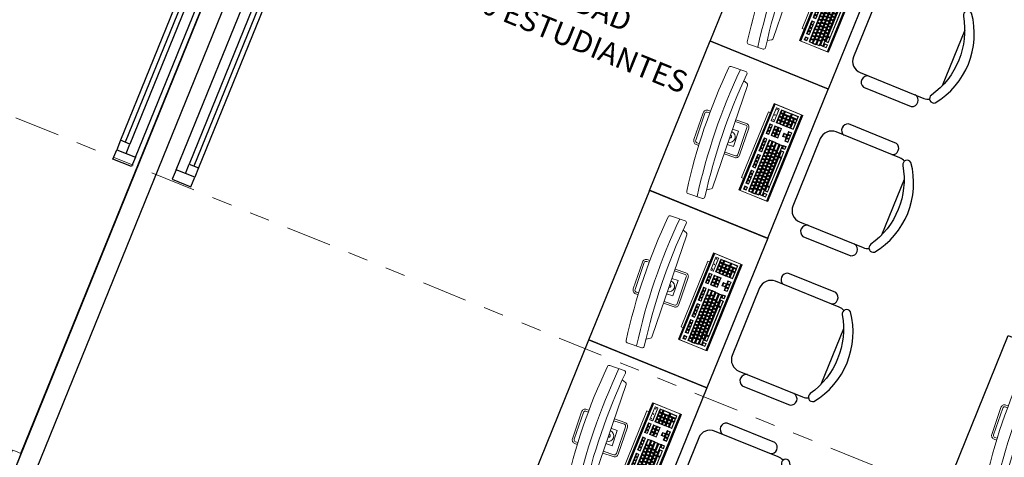
# Model space of a CAD drawing. Units: millimetres. Extents: x -1036163 to 14065, y -1359119 to 4846.
# Drawn here: x 13934 to 13939, y 4690 to 4692 of the extents above; entities that cross this region are included whole.
import ezdxf

# ---------------------------------------------------------------- set-up
doc = ezdxf.new("R2010")
doc.units = ezdxf.units.MM
doc.linetypes.add('CYPE_RAYAPUNTOPUNTO', pattern=[0.45, 0.225, -0.075, 0, -0.075, 0, -0.075])
doc.linetypes.add('HIDDEN2', pattern=[4.7625, 3.175, -1.5875])
for name, color, linetype in [('$0$____19 Lineas pisos', 8, 'Continuous'), ('____05 marcos y puertas', 1, 'Continuous'), ('____11 Amoblamiento', 12, 'Continuous'), ('____14 Vidrios', 4, 'Continuous'), ('A-TEXT', 105, 'Continuous'), ('muros', 5, 'Continuous')]:
    doc.layers.add(name, color=color, linetype=linetype)
for name, color, linetype, lineweight in [('08 baranda', 2, 'Continuous', 0), ('COTAS_REPLANTEO', 106, 'CYPE_RAYAPUNTOPUNTO', 15), ('PUERTAS', 2, 'Continuous', 5)]:
    doc.layers.add(name, color=color, linetype=linetype, lineweight=lineweight)
doc.styles.add('Verdana', font='verdana.ttf')

# ---------------------------------------------------------------- blocks, each defined once
blk = doc.blocks.new('*U745')
at = {"layer": 'PUERTAS', "linetype": 'HIDDEN2'}
for p, q in [((-1.1557, 0.1002), (-0.045, 0.1002)), ((-1.1707, 0), (-0.06, 0))]:
    blk.add_line(p, q, dxfattribs=at)
at = {"layer": 'PUERTAS'}
blk.add_line((-0.8489, 0.0502), (-0.8489, 0.0202), dxfattribs=at)
for points in [[(-1.1707, 0.1002), (-1.2007, 0.1002), (-1.2007, 0), (-1.1707, 0), (-1.1707, 0.03), (-1.1557, 0.03), (-1.1557, 0.1002)], [(0, 0.1002), (-0.03, 0.1002), (-0.045, 0.1002), (-0.045, 0.03), (-0.03, 0.03), (-0.03, 0), (0, 0)], [(-0.03, 0), (-0.03, -1.1007), (-0.06, -1.1007), (-0.06, 0)]]:
    blk.add_lwpolyline(points, close=True, dxfattribs=at)
blk.add_arc((-0.0382, 0.05), 1.1208, 182.5576, 270.4182, dxfattribs=at)
blk = doc.blocks.new('*U46')
at = {"layer": '$0$____19 Lineas pisos'}
for p, q in [((0.05, 0.1), (2.95, 0.1)), ((2.9, 0.05), (0.1, 0.05)), ((2.9, 0), (0.1, 0))]:
    blk.add_line(p, q, dxfattribs=at)
at = {"layer": '____05 marcos y puertas'}
for points in [[(0.05, 0), (0.05, 0.1), (0, 0.1), (0, 0)], [(2.95, 0), (2.95, 0.1), (3, 0.1), (3, 0)], [(0.05, 0.05), (0.1, 0.05), (0.1, 0), (0.05, 0)], [(2.95, 0.05), (2.9, 0.05), (2.9, 0), (2.95, 0)]]:
    blk.add_lwpolyline(points, close=True, dxfattribs=at)
at = {"layer": '____14 Vidrios'}
blk.add_line((2.9, 0.025), (0.1, 0.025), dxfattribs=at)
blk = doc.blocks.new('pc')
at = {"layer": '08 baranda', "color": 251, "ltscale": 0.01}
for p, q in [((1234.8198, 618.8232), (1234.8198, 619.2841)), ((1234.8206, 618.8232), (1234.8206, 619.2841)), ((1234.8218, 618.8232), (1234.8218, 619.2841)), ((1234.8237, 618.8232), (1234.8237, 619.2841)), ((1234.969, 618.8232), (1234.969, 619.2841)), ((1234.9709, 618.8232), (1234.9709, 619.2841)), ((1234.9721, 618.8232), (1234.9721, 619.2841)), ((1234.973, 618.8232), (1234.973, 619.2841)), ((1234.9735, 618.8232), (1234.9735, 619.2841)), ((1234.839, 619.2677), (1234.8376, 619.27)), ((1234.839, 619.256), (1234.8376, 619.2537)), ((1234.8391, 619.2501), (1234.8377, 619.2524)), ((1234.8391, 619.2384), (1234.8377, 619.2361)), ((1234.8391, 619.2325), (1234.8377, 619.2348)), ((1234.8511, 619.2501), (1234.8549, 619.2524)), ((1234.8549, 619.2361), (1234.8511, 619.2384)), ((1234.8511, 619.2325), (1234.8549, 619.2348)), ((1234.8568, 619.2501), (1234.8554, 619.2525)), ((1234.8568, 619.2384), (1234.8554, 619.2361)), ((1234.8568, 619.2326), (1234.8554, 619.2349)), ((1234.8688, 619.2677), (1234.8726, 619.27)), ((1234.8726, 619.2537), (1234.8688, 619.256)), ((1234.8688, 619.2501), (1234.8726, 619.2525)), ((1234.8726, 619.2361), (1234.8688, 619.2384)), ((1234.8688, 619.2326), (1234.8726, 619.2349)), ((1234.8757, 619.2677), (1234.8743, 619.27)), ((1234.8757, 619.256), (1234.8743, 619.2537)), ((1234.8758, 619.2501), (1234.8744, 619.2524)), ((1234.8758, 619.2384), (1234.8744, 619.2361)), ((1234.8758, 619.2325), (1234.8744, 619.2348)), ((1234.8878, 619.2501), (1234.8916, 619.2524)), ((1234.8916, 619.2361), (1234.8878, 619.2384)), ((1234.8878, 619.2325), (1234.8916, 619.2348)), ((1234.8935, 619.2501), (1234.8921, 619.2525)), ((1234.8935, 619.2384), (1234.8921, 619.2361)), ((1234.8935, 619.2326), (1234.8921, 619.2349)), ((1234.9055, 619.2677), (1234.9093, 619.27)), ((1234.9093, 619.2537), (1234.9055, 619.256)), ((1234.9055, 619.2501), (1234.9093, 619.2525)), ((1234.9093, 619.2361), (1234.9055, 619.2384)), ((1234.9055, 619.2326), (1234.9093, 619.2349)), ((1234.9122, 619.2677), (1234.9108, 619.27)), ((1234.9122, 619.256), (1234.9108, 619.2537)), ((1234.9122, 619.2501), (1234.9108, 619.2525)), ((1234.9122, 619.2384), (1234.9108, 619.2361)), ((1234.9122, 619.2326), (1234.9108, 619.2349)), ((1234.9242, 619.2677), (1234.928, 619.27)), ((1234.928, 619.2537), (1234.9242, 619.256)), ((1234.9242, 619.2501), (1234.928, 619.2525)), ((1234.928, 619.2361), (1234.9242, 619.2384)), ((1234.9242, 619.2326), (1234.928, 619.2349)), ((1234.8391, 619.2032), (1234.8377, 619.2009)), ((1234.8549, 619.2009), (1234.8511, 619.2032)), ((1234.8568, 619.2208), (1234.8554, 619.2185)), ((1234.8568, 619.215), (1234.8554, 619.2173)), ((1234.8568, 619.2032), (1234.8554, 619.2009)), ((1234.8726, 619.2185), (1234.8688, 619.2208)), ((1234.8688, 619.215), (1234.8726, 619.2173)), ((1234.8726, 619.2009), (1234.8688, 619.2032)), ((1234.8758, 619.2208), (1234.8744, 619.2185)), ((1234.8758, 619.215), (1234.8744, 619.2173)), ((1234.8758, 619.2032), (1234.8744, 619.2009)), ((1234.8916, 619.2185), (1234.8878, 619.2208)), ((1234.8878, 619.215), (1234.8916, 619.2173)), ((1234.8916, 619.2009), (1234.8878, 619.2032)), ((1234.8935, 619.2208), (1234.8921, 619.2185)), ((1234.8935, 619.215), (1234.8921, 619.2173)), ((1234.8935, 619.2032), (1234.8921, 619.2009)), ((1234.9093, 619.2185), (1234.9055, 619.2208)), ((1234.9055, 619.215), (1234.9093, 619.2173)), ((1234.9093, 619.2009), (1234.9055, 619.2032)), ((1234.9122, 619.2208), (1234.9108, 619.2185)), ((1234.9122, 619.215), (1234.9108, 619.2173)), ((1234.9122, 619.2032), (1234.9108, 619.2009)), ((1234.928, 619.2185), (1234.9242, 619.2208)), ((1234.9242, 619.215), (1234.928, 619.2173)), ((1234.928, 619.2009), (1234.9242, 619.2032)), ((1234.8391, 619.1818), (1234.8377, 619.1841)), ((1234.8391, 619.1701), (1234.8377, 619.1677)), ((1234.8391, 619.1642), (1234.8377, 619.1665)), ((1234.8391, 619.1525), (1234.8377, 619.1501)), ((1234.8391, 619.1466), (1234.8377, 619.1489)), ((1234.8511, 619.1818), (1234.8549, 619.1841)), ((1234.8549, 619.1677), (1234.8511, 619.1701)), ((1234.8511, 619.1642), (1234.8549, 619.1665)), ((1234.8549, 619.1501), (1234.8511, 619.1525)), ((1234.8511, 619.1466), (1234.8549, 619.1489)), ((1234.8574, 619.1642), (1234.856, 619.1665)), ((1234.8574, 619.1525), (1234.856, 619.1501)), ((1234.8694, 619.1642), (1234.8732, 619.1665)), ((1234.8732, 619.1501), (1234.8694, 619.1525)), ((1234.8936, 619.1818), (1234.8922, 619.1841)), ((1234.8936, 619.1701), (1234.8922, 619.1677)), ((1234.8936, 619.1642), (1234.8922, 619.1665)), ((1234.8936, 619.1525), (1234.8922, 619.1501)), ((1234.8936, 619.1466), (1234.8922, 619.1489)), ((1234.9056, 619.1818), (1234.9094, 619.1841)), ((1234.9094, 619.1677), (1234.9056, 619.1701)), ((1234.9056, 619.1642), (1234.9094, 619.1665)), ((1234.9094, 619.1501), (1234.9056, 619.1525)), ((1234.9056, 619.1466), (1234.9094, 619.1489)), ((1234.9126, 619.1818), (1234.9112, 619.1841)), ((1234.9126, 619.1701), (1234.9112, 619.1678)), ((1234.9126, 619.1643), (1234.9112, 619.1666)), ((1234.9126, 619.1525), (1234.9112, 619.1502)), ((1234.9126, 619.1467), (1234.9112, 619.149)), ((1234.9242, 619.1818), (1234.928, 619.1841)), ((1234.928, 619.1678), (1234.9242, 619.1701)), ((1234.9242, 619.1643), (1234.928, 619.1666)), ((1234.928, 619.1502), (1234.9242, 619.1525)), ((1234.9242, 619.1467), (1234.928, 619.149)), ((1234.9416, 619.1819), (1234.9402, 619.1842)), ((1234.9416, 619.1702), (1234.9402, 619.1678)), ((1234.9416, 619.1643), (1234.9402, 619.1666)), ((1234.9416, 619.1526), (1234.9402, 619.1503)), ((1234.9416, 619.1467), (1234.9402, 619.149)), ((1234.951, 619.1819), (1234.9548, 619.1842)), ((1234.9548, 619.1678), (1234.951, 619.1702)), ((1234.951, 619.1643), (1234.9548, 619.1666)), ((1234.9548, 619.1503), (1234.951, 619.1526)), ((1234.951, 619.1467), (1234.9548, 619.149)), ((1234.8391, 619.1349), (1234.8377, 619.1325)), ((1234.8398, 619.1069), (1234.8384, 619.1092)), ((1234.8398, 619.0955), (1234.8384, 619.0931)), ((1234.8507, 619.1069), (1234.8544, 619.1092)), ((1234.8544, 619.0931), (1234.8507, 619.0954)), ((1234.8549, 619.1325), (1234.8511, 619.1349)), ((1234.8577, 619.1054), (1234.8562, 619.1077)), ((1234.8685, 619.1054), (1234.8723, 619.1077)), ((1234.8751, 619.1061), (1234.8737, 619.1084)), ((1234.8871, 619.1061), (1234.8909, 619.1084)), ((1234.8934, 619.1071), (1234.892, 619.1094)), ((1234.8936, 619.1349), (1234.8922, 619.1325)), ((1234.8936, 619.0894), (1234.8922, 619.0871)), ((1234.9054, 619.1071), (1234.9092, 619.1094)), ((1234.9094, 619.1325), (1234.9056, 619.1349)), ((1234.9094, 619.0871), (1234.9056, 619.0894)), ((1234.9122, 619.1064), (1234.9108, 619.1087)), ((1234.9126, 619.1349), (1234.9112, 619.1326)), ((1234.928, 619.1326), (1234.9242, 619.1349)), ((1234.9242, 619.1064), (1234.928, 619.1087)), ((1234.9416, 619.1065), (1234.9401, 619.1088)), ((1234.9416, 619.0947), (1234.9401, 619.0924)), ((1234.9416, 619.0889), (1234.9401, 619.0912)), ((1234.9416, 619.135), (1234.9402, 619.1327)), ((1234.9509, 619.1065), (1234.9547, 619.1088)), ((1234.9547, 619.0924), (1234.9509, 619.0947)), ((1234.9509, 619.0889), (1234.9547, 619.0912)), ((1234.9548, 619.1327), (1234.951, 619.135)), ((1234.8398, 619.08), (1234.8384, 619.0823)), ((1234.8398, 619.0522), (1234.8384, 619.0499)), ((1234.8398, 619.0459), (1234.8384, 619.0482)), ((1234.8506, 619.08), (1234.8544, 619.0823)), ((1234.8544, 619.0499), (1234.8506, 619.0522)), ((1234.8506, 619.0459), (1234.8544, 619.0482)), ((1234.8577, 619.0674), (1234.8562, 619.0651)), ((1234.8577, 619.0621), (1234.8562, 619.0644)), ((1234.8577, 619.0504), (1234.8562, 619.0481)), ((1234.8577, 619.0446), (1234.8562, 619.0469)), ((1234.8723, 619.0651), (1234.8685, 619.0674)), ((1234.8685, 619.0621), (1234.8723, 619.0644)), ((1234.8723, 619.0481), (1234.8685, 619.0504)), ((1234.8685, 619.0445), (1234.8723, 619.0469)), ((1234.8751, 619.0737), (1234.8737, 619.0713)), ((1234.8751, 619.0678), (1234.8737, 619.0701)), ((1234.8751, 619.0561), (1234.8737, 619.0537)), ((1234.8751, 619.0508), (1234.8737, 619.0531)), ((1234.8751, 619.039), (1234.8737, 619.0367)), ((1234.8909, 619.0713), (1234.8871, 619.0737)), ((1234.8871, 619.0678), (1234.8909, 619.0701)), ((1234.8909, 619.0537), (1234.8871, 619.0561)), ((1234.8871, 619.0508), (1234.8909, 619.0531)), ((1234.8909, 619.0367), (1234.8871, 619.039)), ((1234.8936, 619.0836), (1234.8922, 619.0859)), ((1234.8936, 619.0718), (1234.8922, 619.0695)), ((1234.8936, 619.066), (1234.8922, 619.0683)), ((1234.8936, 619.0542), (1234.8922, 619.0519)), ((1234.8936, 619.0489), (1234.8922, 619.0512)), ((1234.9056, 619.0836), (1234.9094, 619.0859)), ((1234.9094, 619.0695), (1234.9056, 619.0718)), ((1234.9056, 619.066), (1234.9094, 619.0683)), ((1234.9094, 619.0519), (1234.9056, 619.0542)), ((1234.9056, 619.0489), (1234.9094, 619.0512)), ((1234.9122, 619.0818), (1234.9108, 619.0795)), ((1234.9122, 619.076), (1234.9108, 619.0783)), ((1234.9122, 619.0642), (1234.9108, 619.0619)), ((1234.9122, 619.0584), (1234.9108, 619.0607)), ((1234.9122, 619.0467), (1234.9108, 619.0443)), ((1234.9122, 619.0414), (1234.9108, 619.0437)), ((1234.928, 619.0795), (1234.9242, 619.0818)), ((1234.9242, 619.076), (1234.928, 619.0783)), ((1234.928, 619.0619), (1234.9242, 619.0642)), ((1234.9242, 619.0584), (1234.928, 619.0607)), ((1234.928, 619.0443), (1234.9242, 619.0467)), ((1234.9242, 619.0414), (1234.928, 619.0437)), ((1234.9416, 619.0771), (1234.9401, 619.0748)), ((1234.9416, 619.0713), (1234.9401, 619.0736)), ((1234.9416, 619.0596), (1234.9401, 619.0572)), ((1234.9416, 619.0537), (1234.9401, 619.056)), ((1234.9416, 619.042), (1234.9401, 619.0396)), ((1234.9547, 619.0748), (1234.9509, 619.0771)), ((1234.9509, 619.0713), (1234.9547, 619.0736)), ((1234.9547, 619.0572), (1234.9509, 619.0596)), ((1234.9509, 619.0537), (1234.9547, 619.056)), ((1234.9547, 619.0396), (1234.9509, 619.042)), ((1234.8577, 619.0328), (1234.8562, 619.0305)), ((1234.8577, 619.027), (1234.8562, 619.0293)), ((1234.8577, 619.0152), (1234.8562, 619.0129)), ((1234.8577, 619.0094), (1234.8562, 619.0117)), ((1234.8577, 618.9976), (1234.8562, 618.9953)), ((1234.8577, 618.9925), (1234.8562, 618.9948)), ((1234.8723, 619.0305), (1234.8685, 619.0328)), ((1234.8685, 619.027), (1234.8723, 619.0293)), ((1234.8723, 619.0129), (1234.8685, 619.0152)), ((1234.8685, 619.0094), (1234.8723, 619.0117)), ((1234.8723, 618.9953), (1234.8685, 618.9976)), ((1234.8685, 618.9925), (1234.8723, 618.9948)), ((1234.8751, 619.0332), (1234.8737, 619.0355)), ((1234.8751, 619.0214), (1234.8737, 619.0191)), ((1234.8751, 619.0156), (1234.8737, 619.0179)), ((1234.8751, 619.0039), (1234.8737, 619.0015)), ((1234.8751, 618.998), (1234.8737, 619.0003)), ((1234.8871, 619.0332), (1234.8909, 619.0355)), ((1234.8909, 619.0191), (1234.8871, 619.0214)), ((1234.8871, 619.0156), (1234.8909, 619.0179)), ((1234.8909, 619.0015), (1234.8871, 619.0038)), ((1234.8871, 618.998), (1234.8909, 619.0003)), ((1234.8936, 619.0372), (1234.8922, 619.0349)), ((1234.8936, 619.0313), (1234.8922, 619.0336)), ((1234.8936, 619.0196), (1234.8922, 619.0173)), ((1234.8936, 619.0138), (1234.8922, 619.0161)), ((1234.8936, 619.002), (1234.8922, 618.9997)), ((1234.8936, 618.9962), (1234.8922, 618.9985)), ((1234.9094, 619.0349), (1234.9056, 619.0372)), ((1234.9056, 619.0313), (1234.9094, 619.0336)), ((1234.9094, 619.0173), (1234.9056, 619.0196)), ((1234.9056, 619.0138), (1234.9094, 619.0161)), ((1234.9094, 618.9997), (1234.9056, 619.002)), ((1234.9056, 618.9962), (1234.9094, 618.9985)), ((1234.9122, 619.0296), (1234.9108, 619.0273)), ((1234.9122, 619.0238), (1234.9108, 619.0261)), ((1234.9122, 619.012), (1234.9108, 619.0097)), ((1234.9122, 619.0062), (1234.9108, 619.0085)), ((1234.9122, 618.9944), (1234.9108, 618.9921)), ((1234.9122, 618.9886), (1234.9108, 618.9909)), ((1234.928, 619.0273), (1234.9242, 619.0296)), ((1234.9242, 619.0238), (1234.928, 619.0261)), ((1234.928, 619.0097), (1234.9242, 619.012)), ((1234.9242, 619.0062), (1234.928, 619.0085)), ((1234.928, 618.9921), (1234.9242, 618.9944)), ((1234.9242, 618.9886), (1234.928, 618.9909)), ((1234.9414, 619.0203), (1234.94, 619.0226)), ((1234.9414, 619.0085), (1234.94, 619.0062)), ((1234.9414, 619.0027), (1234.94, 619.005)), ((1234.9414, 618.9909), (1234.94, 618.9886)), ((1234.9507, 619.0203), (1234.9545, 619.0226)), ((1234.9545, 619.0062), (1234.9507, 619.0085)), ((1234.9507, 619.0027), (1234.9545, 619.005)), ((1234.9545, 618.9886), (1234.9507, 618.9909)), ((1234.8577, 618.9808), (1234.8562, 618.9784)), ((1234.8577, 618.9749), (1234.8562, 618.9772)), ((1234.8577, 618.9632), (1234.8562, 618.9608)), ((1234.8577, 618.9573), (1234.8562, 618.9596)), ((1234.8577, 618.9456), (1234.8562, 618.9433)), ((1234.8577, 618.9397), (1234.8562, 618.942)), ((1234.8723, 618.9784), (1234.8685, 618.9808)), ((1234.8685, 618.9749), (1234.8723, 618.9772)), ((1234.8723, 618.9608), (1234.8685, 618.9632)), ((1234.8685, 618.9573), (1234.8723, 618.9596)), ((1234.8723, 618.9433), (1234.8685, 618.9456)), ((1234.8685, 618.9397), (1234.8723, 618.942)), ((1234.8751, 618.9863), (1234.8737, 618.9839)), ((1234.8751, 618.9811), (1234.8737, 618.9834)), ((1234.8751, 618.9694), (1234.8737, 618.967)), ((1234.8751, 618.9635), (1234.8737, 618.9658)), ((1234.8751, 618.9518), (1234.8737, 618.9495)), ((1234.8751, 618.9459), (1234.8737, 618.9482)), ((1234.8909, 618.9839), (1234.8871, 618.9863)), ((1234.8871, 618.9811), (1234.8909, 618.9834)), ((1234.8909, 618.967), (1234.8871, 618.9694)), ((1234.8871, 618.9635), (1234.8909, 618.9658)), ((1234.8909, 618.9495), (1234.8871, 618.9518)), ((1234.8871, 618.9459), (1234.8909, 618.9482)), ((1234.8936, 618.9844), (1234.8922, 618.9821)), ((1234.8936, 618.9793), (1234.8922, 618.9816)), ((1234.8936, 618.9676), (1234.8922, 618.9652)), ((1234.8936, 618.9617), (1234.8922, 618.964)), ((1234.8936, 618.95), (1234.8922, 618.9476)), ((1234.8936, 618.9441), (1234.8922, 618.9464)), ((1234.9094, 618.9821), (1234.9056, 618.9844)), ((1234.9056, 618.9793), (1234.9094, 618.9816)), ((1234.9094, 618.9652), (1234.9056, 618.9676)), ((1234.9056, 618.9617), (1234.9094, 618.964)), ((1234.9094, 618.9476), (1234.9056, 618.95)), ((1234.9056, 618.9441), (1234.9094, 618.9464)), ((1234.9122, 618.9769), (1234.9108, 618.9745)), ((1234.9122, 618.9717), (1234.9108, 618.974)), ((1234.9122, 618.96), (1234.9108, 618.9576)), ((1234.9122, 618.9541), (1234.9108, 618.9564)), ((1234.9122, 618.9424), (1234.9108, 618.9401)), ((1234.928, 618.9745), (1234.9242, 618.9769)), ((1234.9242, 618.9717), (1234.928, 618.974)), ((1234.928, 618.9576), (1234.9242, 618.96)), ((1234.9242, 618.9541), (1234.928, 618.9564)), ((1234.928, 618.9401), (1234.9242, 618.9424)), ((1234.9414, 618.9851), (1234.94, 618.9874)), ((1234.9414, 618.9733), (1234.94, 618.971)), ((1234.9414, 618.9675), (1234.94, 618.9698)), ((1234.9414, 618.9558), (1234.94, 618.9534)), ((1234.9507, 618.9851), (1234.9545, 618.9874)), ((1234.9545, 618.971), (1234.9507, 618.9733)), ((1234.9507, 618.9675), (1234.9545, 618.9698)), ((1234.9545, 618.9534), (1234.9507, 618.9558)), ((1234.8398, 618.8961), (1234.8384, 618.8938)), ((1234.8544, 618.8938), (1234.8506, 618.8961)), ((1234.8577, 618.928), (1234.8562, 618.9257)), ((1234.8577, 618.9227), (1234.8562, 618.925)), ((1234.8577, 618.911), (1234.8562, 618.9086)), ((1234.8577, 618.9051), (1234.8562, 618.9074)), ((1234.8577, 618.8934), (1234.8562, 618.891)), ((1234.8723, 618.9257), (1234.8685, 618.928)), ((1234.8685, 618.9227), (1234.8723, 618.925)), ((1234.8723, 618.9086), (1234.8685, 618.911)), ((1234.8685, 618.9051), (1234.8723, 618.9074)), ((1234.8723, 618.891), (1234.8685, 618.8934)), ((1234.8751, 618.9342), (1234.8737, 618.9319)), ((1234.8751, 618.9283), (1234.8737, 618.9306)), ((1234.8751, 618.9166), (1234.8737, 618.9143)), ((1234.8751, 618.9113), (1234.8737, 618.9136)), ((1234.8751, 618.8996), (1234.8737, 618.8972)), ((1234.8751, 618.8937), (1234.8737, 618.896)), ((1234.8909, 618.9319), (1234.8871, 618.9342)), ((1234.8871, 618.9283), (1234.8909, 618.9306)), ((1234.8909, 618.9143), (1234.8871, 618.9166)), ((1234.8871, 618.9113), (1234.8909, 618.9136)), ((1234.8909, 618.8972), (1234.8871, 618.8996)), ((1234.8871, 618.8937), (1234.8909, 618.896)), ((1234.8936, 618.9324), (1234.8922, 618.93)), ((1234.8936, 618.9265), (1234.8922, 618.9288)), ((1234.8936, 618.9148), (1234.8922, 618.9125)), ((1234.8936, 618.9095), (1234.8922, 618.9118)), ((1234.8936, 618.8978), (1234.8922, 618.8954)), ((1234.8936, 618.8919), (1234.8922, 618.8942)), ((1234.9094, 618.93), (1234.9056, 618.9324)), ((1234.9056, 618.9265), (1234.9094, 618.9288)), ((1234.9094, 618.9125), (1234.9056, 618.9148)), ((1234.9056, 618.9095), (1234.9094, 618.9118)), ((1234.9094, 618.8954), (1234.9056, 618.8978)), ((1234.9056, 618.8919), (1234.9094, 618.8942)), ((1234.9122, 618.9365), (1234.9108, 618.9388)), ((1234.9122, 618.9248), (1234.9108, 618.9225)), ((1234.9122, 618.9189), (1234.9108, 618.9212)), ((1234.9122, 618.9072), (1234.9108, 618.9049)), ((1234.9122, 618.9019), (1234.9108, 618.9042)), ((1234.9242, 618.9365), (1234.928, 618.9388)), ((1234.928, 618.9225), (1234.9242, 618.9248)), ((1234.9242, 618.9189), (1234.928, 618.9212)), ((1234.928, 618.9049), (1234.9242, 618.9072)), ((1234.9242, 618.9019), (1234.928, 618.9042)), ((1234.9414, 618.9346), (1234.94, 618.9369)), ((1234.9414, 618.9229), (1234.94, 618.9206)), ((1234.9414, 618.917), (1234.94, 618.9193)), ((1234.9414, 618.9053), (1234.94, 618.903)), ((1234.9414, 618.8994), (1234.94, 618.9017)), ((1234.9507, 618.9346), (1234.9545, 618.9369)), ((1234.9545, 618.9206), (1234.9507, 618.9229)), ((1234.9507, 618.917), (1234.9545, 618.9193)), ((1234.9545, 618.903), (1234.9507, 618.9053)), ((1234.9507, 618.8994), (1234.9545, 618.9017)), ((1234.8393, 618.8532), (1234.8379, 618.8555)), ((1234.8398, 618.8898), (1234.8384, 618.8921)), ((1234.8398, 618.8687), (1234.8384, 618.8664)), ((1234.8506, 618.8898), (1234.8544, 618.8921)), ((1234.8544, 618.8664), (1234.8506, 618.8687)), ((1234.8513, 618.8532), (1234.8551, 618.8555)), ((1234.8577, 618.8875), (1234.8562, 618.8898)), ((1234.8577, 618.8758), (1234.8562, 618.8735)), ((1234.8577, 618.8699), (1234.8562, 618.8722)), ((1234.8685, 618.8875), (1234.8723, 618.8898)), ((1234.8723, 618.8734), (1234.8685, 618.8758)), ((1234.8685, 618.8699), (1234.8723, 618.8722)), ((1234.8751, 618.882), (1234.8737, 618.8797)), ((1234.8751, 618.8761), (1234.8737, 618.8784)), ((1234.8751, 618.8644), (1234.8737, 618.8621)), ((1234.8751, 618.8585), (1234.8737, 618.8608)), ((1234.8909, 618.8797), (1234.8871, 618.882)), ((1234.8871, 618.8761), (1234.8909, 618.8784)), ((1234.8909, 618.8621), (1234.8871, 618.8644)), ((1234.8871, 618.8585), (1234.8909, 618.8608)), ((1234.8936, 618.8802), (1234.8922, 618.8778)), ((1234.8936, 618.8743), (1234.8922, 618.8766)), ((1234.8936, 618.8626), (1234.8922, 618.8602)), ((1234.8936, 618.8567), (1234.8922, 618.859)), ((1234.9094, 618.8778), (1234.9056, 618.8802)), ((1234.9056, 618.8743), (1234.9094, 618.8766)), ((1234.9094, 618.8602), (1234.9056, 618.8626)), ((1234.9056, 618.8567), (1234.9094, 618.859)), ((1234.9122, 618.8902), (1234.9108, 618.8878)), ((1234.9122, 618.8843), (1234.9108, 618.8866)), ((1234.9122, 618.8726), (1234.9108, 618.8703)), ((1234.9122, 618.8667), (1234.9108, 618.869)), ((1234.9122, 618.855), (1234.9108, 618.8527)), ((1234.9122, 618.8491), (1234.9108, 618.8514)), ((1234.928, 618.8878), (1234.9242, 618.8902)), ((1234.9242, 618.8843), (1234.928, 618.8866)), ((1234.928, 618.8703), (1234.9242, 618.8726)), ((1234.9242, 618.8667), (1234.928, 618.869)), ((1234.928, 618.8527), (1234.9242, 618.855)), ((1234.9242, 618.8491), (1234.928, 618.8514)), ((1234.9414, 618.8877), (1234.94, 618.8854)), ((1234.9414, 618.8818), (1234.94, 618.8842)), ((1234.9414, 618.8701), (1234.94, 618.8678)), ((1234.9414, 618.8497), (1234.94, 618.852)), ((1234.9545, 618.8854), (1234.9507, 618.8877)), ((1234.9507, 618.8818), (1234.9545, 618.8842)), ((1234.9545, 618.8678), (1234.9507, 618.8701)), ((1234.9507, 618.8497), (1234.9545, 618.852)), ((1234.8392, 618.8414), (1234.8378, 618.8391)), ((1234.855, 618.8391), (1234.8512, 618.8414)), ((1234.8576, 618.8419), (1234.8562, 618.8395)), ((1234.8723, 618.8395), (1234.8685, 618.8419)), ((1234.8751, 618.8383), (1234.8737, 618.836)), ((1234.8909, 618.836), (1234.8871, 618.8383)), ((1234.8936, 618.8365), (1234.8922, 618.8341)), ((1234.9094, 618.8341), (1234.9056, 618.8365)), ((1234.9122, 618.8374), (1234.9108, 618.8351)), ((1234.928, 618.8351), (1234.9242, 618.8374)), ((1234.9414, 618.838), (1234.94, 618.8356)), ((1234.9545, 618.8356), (1234.9507, 618.838))]:
    blk.add_line(p, q, dxfattribs=at)
for points in [[(1235.1223, 618.7631), (1235.1028, 618.7757, -0.26939), (1235.0984, 618.7842), (1235.129, 619.3185, -0.316239), (1235.1358, 619.327), (1235.155, 619.3327)], [(1234.953, 619.27), (1234.9401, 619.27, 0.414214), (1234.9393, 619.2692), (1234.9393, 619.2018, 0.414214), (1234.9401, 619.201), (1234.953, 619.201)], [(1235.1188, 619.139), (1235.0635, 619.1421, 0.414214), (1235.0434, 619.1243), (1235.0354, 618.9836, 0.414214), (1235.0532, 618.9636), (1235.1085, 618.9604)], [(1235.1182, 619.1295), (1235.0629, 619.1327, 0.414214), (1235.0529, 619.1237), (1235.0448, 618.9831, 0.414214), (1235.0538, 618.9731), (1235.1091, 618.9699)], [(1235.2411, 618.9528), (1235.2538, 618.9521, 0.414214), (1235.2738, 618.97), (1235.2819, 619.1106, 0.414214), (1235.264, 619.1307), (1235.2513, 619.1314)], [(1235.2417, 618.9623), (1235.2543, 618.9616, 0.414214), (1235.2644, 618.9705), (1235.2724, 619.1112, 0.414214), (1235.2635, 619.1212), (1235.2508, 619.1219)]]:
    blk.add_lwpolyline(points, format="xyb", dxfattribs=at)
for points in [[(1235.1532, 619.3694, -0.055364), (1235.1165, 618.7275, 0.446996), (1235.1253, 618.7165), (1235.2009, 618.7121, 0.381966), (1235.2108, 618.72, 0.055728), (1235.2478, 619.3661, 0.381966), (1235.2389, 619.3751), (1235.1632, 619.3794, 0.446996)], [(1234.9545, 619.2018), (1234.9545, 619.2692, 0.414214), (1234.9537, 619.27), (1234.9408, 619.27, 0.414214), (1234.94, 619.2692), (1234.94, 619.2018, 0.414214), (1234.9408, 619.201), (1234.9537, 619.201, 0.414214)]]:
    blk.add_lwpolyline(points, format="xyb", close=True, dxfattribs=at)
for points in [[(1234.9666, 618.8232), (1234.9666, 619.2841), (1234.8193, 619.2841), (1234.8193, 618.8232)], [(1234.9735, 618.8232), (1234.9735, 619.2841), (1234.8261, 619.2841), (1234.8261, 618.8232)], [(1234.8726, 619.2537), (1234.8726, 619.27), (1234.8376, 619.27), (1234.8376, 619.2537)], [(1234.8549, 619.2361), (1234.8549, 619.2524), (1234.8377, 619.2524), (1234.8377, 619.2361)], [(1234.8549, 619.2009), (1234.8549, 619.2348), (1234.8377, 619.2348), (1234.8377, 619.2009)], [(1234.8688, 619.256), (1234.8688, 619.2677), (1234.839, 619.2677), (1234.839, 619.256)], [(1234.8511, 619.2384), (1234.8511, 619.2501), (1234.8391, 619.2501), (1234.8391, 619.2384)], [(1234.8726, 619.2361), (1234.8726, 619.2525), (1234.8554, 619.2525), (1234.8554, 619.2361)], [(1234.8726, 619.2185), (1234.8726, 619.2349), (1234.8554, 619.2349), (1234.8554, 619.2185)], [(1234.8688, 619.2384), (1234.8688, 619.2501), (1234.8568, 619.2501), (1234.8568, 619.2384)], [(1234.9093, 619.2537), (1234.9093, 619.27), (1234.8743, 619.27), (1234.8743, 619.2537)], [(1234.8916, 619.2361), (1234.8916, 619.2524), (1234.8744, 619.2524), (1234.8744, 619.2361)], [(1234.8916, 619.2185), (1234.8916, 619.2348), (1234.8744, 619.2348), (1234.8744, 619.2185)], [(1234.9055, 619.256), (1234.9055, 619.2677), (1234.8757, 619.2677), (1234.8757, 619.256)], [(1234.8878, 619.2384), (1234.8878, 619.2501), (1234.8758, 619.2501), (1234.8758, 619.2384)], [(1234.9093, 619.2361), (1234.9093, 619.2525), (1234.8921, 619.2525), (1234.8921, 619.2361)], [(1234.9093, 619.2185), (1234.9093, 619.2349), (1234.8921, 619.2349), (1234.8921, 619.2185)], [(1234.9055, 619.2384), (1234.9055, 619.2501), (1234.8935, 619.2501), (1234.8935, 619.2384)], [(1234.928, 619.2537), (1234.928, 619.27), (1234.9108, 619.27), (1234.9108, 619.2537)], [(1234.928, 619.2361), (1234.928, 619.2525), (1234.9108, 619.2525), (1234.9108, 619.2361)], [(1234.928, 619.2185), (1234.928, 619.2349), (1234.9108, 619.2349), (1234.9108, 619.2185)], [(1234.9242, 619.256), (1234.9242, 619.2677), (1234.9122, 619.2677), (1234.9122, 619.256)], [(1234.9242, 619.2384), (1234.9242, 619.2501), (1234.9122, 619.2501), (1234.9122, 619.2384)], [(1234.9487, 619.2612), (1234.9487, 619.2646), (1234.947, 619.2646), (1234.947, 619.2612)], [(1234.9487, 619.2322), (1234.9487, 619.2356), (1234.947, 619.2356), (1234.947, 619.2322)], [(1234.9842, 618.8844), (1234.9842, 619.2359), (1234.9734, 619.2359), (1234.9734, 618.8844)], [(1234.8511, 619.2032), (1234.8511, 619.2325), (1234.8391, 619.2325), (1234.8391, 619.2032)], [(1234.8726, 619.2009), (1234.8726, 619.2173), (1234.8554, 619.2173), (1234.8554, 619.2009)], [(1234.8688, 619.2208), (1234.8688, 619.2326), (1234.8568, 619.2326), (1234.8568, 619.2208)], [(1234.8688, 619.2032), (1234.8688, 619.215), (1234.8568, 619.215), (1234.8568, 619.2032)], [(1234.8916, 619.2009), (1234.8916, 619.2173), (1234.8744, 619.2173), (1234.8744, 619.2009)], [(1234.8878, 619.2208), (1234.8878, 619.2325), (1234.8758, 619.2325), (1234.8758, 619.2208)], [(1234.8878, 619.2032), (1234.8878, 619.215), (1234.8758, 619.215), (1234.8758, 619.2032)], [(1234.9093, 619.2009), (1234.9093, 619.2173), (1234.8921, 619.2173), (1234.8921, 619.2009)], [(1234.9055, 619.2208), (1234.9055, 619.2326), (1234.8935, 619.2326), (1234.8935, 619.2208)], [(1234.9055, 619.2032), (1234.9055, 619.215), (1234.8935, 619.215), (1234.8935, 619.2032)], [(1234.928, 619.2009), (1234.928, 619.2173), (1234.9108, 619.2173), (1234.9108, 619.2009)], [(1234.9242, 619.2208), (1234.9242, 619.2326), (1234.9122, 619.2326), (1234.9122, 619.2208)], [(1234.9242, 619.2032), (1234.9242, 619.215), (1234.9122, 619.215), (1234.9122, 619.2032)], [(1234.9487, 619.2066), (1234.9487, 619.21), (1234.947, 619.21), (1234.947, 619.2066)], [(1234.8549, 619.1677), (1234.8549, 619.1841), (1234.8377, 619.1841), (1234.8377, 619.1677)], [(1234.8549, 619.1501), (1234.8549, 619.1665), (1234.8377, 619.1665), (1234.8377, 619.1501)], [(1234.8549, 619.1325), (1234.8549, 619.1489), (1234.8377, 619.1489), (1234.8377, 619.1325)], [(1234.8511, 619.1701), (1234.8511, 619.1818), (1234.8391, 619.1818), (1234.8391, 619.1701)], [(1234.8511, 619.1525), (1234.8511, 619.1642), (1234.8391, 619.1642), (1234.8391, 619.1525)], [(1234.8511, 619.1349), (1234.8511, 619.1466), (1234.8391, 619.1466), (1234.8391, 619.1349)], [(1234.8732, 619.1501), (1234.8732, 619.1665), (1234.856, 619.1665), (1234.856, 619.1501)], [(1234.8694, 619.1525), (1234.8694, 619.1642), (1234.8574, 619.1642), (1234.8574, 619.1525)], [(1234.9094, 619.1677), (1234.9094, 619.1841), (1234.8922, 619.1841), (1234.8922, 619.1677)], [(1234.9094, 619.1501), (1234.9094, 619.1665), (1234.8922, 619.1665), (1234.8922, 619.1501)], [(1234.9094, 619.1325), (1234.9094, 619.1489), (1234.8922, 619.1489), (1234.8922, 619.1325)], [(1234.9056, 619.1701), (1234.9056, 619.1818), (1234.8936, 619.1818), (1234.8936, 619.1701)], [(1234.9056, 619.1525), (1234.9056, 619.1642), (1234.8936, 619.1642), (1234.8936, 619.1525)], [(1234.9056, 619.1349), (1234.9056, 619.1466), (1234.8936, 619.1466), (1234.8936, 619.1349)], [(1234.928, 619.1678), (1234.928, 619.1841), (1234.9112, 619.1841), (1234.9112, 619.1678)], [(1234.928, 619.1502), (1234.928, 619.1666), (1234.9112, 619.1666), (1234.9112, 619.1502)], [(1234.928, 619.1326), (1234.928, 619.149), (1234.9112, 619.149), (1234.9112, 619.1326)], [(1234.9242, 619.1701), (1234.9242, 619.1818), (1234.9126, 619.1818), (1234.9126, 619.1701)], [(1234.9242, 619.1525), (1234.9242, 619.1643), (1234.9126, 619.1643), (1234.9126, 619.1525)], [(1234.9242, 619.1349), (1234.9242, 619.1467), (1234.9126, 619.1467), (1234.9126, 619.1349)], [(1234.9548, 619.1678), (1234.9548, 619.1842), (1234.9402, 619.1842), (1234.9402, 619.1678)], [(1234.9548, 619.1503), (1234.9548, 619.1666), (1234.9402, 619.1666), (1234.9402, 619.1503)], [(1234.9548, 619.1327), (1234.9548, 619.149), (1234.9402, 619.149), (1234.9402, 619.1327)], [(1234.951, 619.1702), (1234.951, 619.1819), (1234.9416, 619.1819), (1234.9416, 619.1702)], [(1234.951, 619.1526), (1234.951, 619.1643), (1234.9416, 619.1643), (1234.9416, 619.1526)], [(1234.951, 619.135), (1234.951, 619.1467), (1234.9416, 619.1467), (1234.9416, 619.135)], [(1234.8544, 619.0931), (1234.8544, 619.1092), (1234.8384, 619.1092), (1234.8384, 619.0931)], [(1234.8507, 619.0954), (1234.8507, 619.1069), (1234.8398, 619.1069), (1234.8398, 619.0955)], [(1234.8723, 619.0651), (1234.8723, 619.1077), (1234.8562, 619.1077), (1234.8562, 619.0651)], [(1234.8685, 619.0674), (1234.8685, 619.1054), (1234.8577, 619.1054), (1234.8577, 619.0674)], [(1234.8909, 619.0713), (1234.8909, 619.1084), (1234.8737, 619.1084), (1234.8737, 619.0713)], [(1234.8871, 619.0737), (1234.8871, 619.1061), (1234.8751, 619.1061), (1234.8751, 619.0737)], [(1234.9094, 619.0871), (1234.9094, 619.1094), (1234.892, 619.1094), (1234.892, 619.0871)], [(1234.9056, 619.0894), (1234.9056, 619.1071), (1234.8934, 619.1071), (1234.8934, 619.0894)], [(1234.928, 619.0795), (1234.928, 619.1087), (1234.9108, 619.1087), (1234.9108, 619.0795)], [(1234.9242, 619.0818), (1234.9242, 619.1064), (1234.9122, 619.1064), (1234.9122, 619.0818)], [(1234.9547, 619.0924), (1234.9547, 619.1088), (1234.9401, 619.1088), (1234.9401, 619.0924)], [(1234.9547, 619.0748), (1234.9547, 619.0912), (1234.9401, 619.0912), (1234.9401, 619.0748)], [(1234.9509, 619.0947), (1234.9509, 619.1065), (1234.9416, 619.1065), (1234.9416, 619.0947)], [(1234.9509, 619.0771), (1234.9509, 619.0889), (1234.9416, 619.0889), (1234.9416, 619.0771)], [(1234.8544, 619.0499), (1234.8544, 619.0823), (1234.8384, 619.0823), (1234.8384, 619.0499)], [(1234.8544, 618.8938), (1234.8544, 619.0482), (1234.8384, 619.0482), (1234.8384, 618.8938)], [(1234.8506, 619.0522), (1234.8506, 619.08), (1234.8398, 619.08), (1234.8398, 619.0522)], [(1234.8506, 618.8961), (1234.8506, 619.0459), (1234.8398, 619.0459), (1234.8398, 618.8961)], [(1234.8723, 619.0481), (1234.8723, 619.0644), (1234.8562, 619.0644), (1234.8562, 619.0481)], [(1234.8723, 619.0305), (1234.8723, 619.0469), (1234.8562, 619.0469), (1234.8562, 619.0305)], [(1234.8685, 619.0504), (1234.8685, 619.0621), (1234.8577, 619.0621), (1234.8577, 619.0504)], [(1234.8685, 619.0328), (1234.8685, 619.0445), (1234.8577, 619.0446), (1234.8577, 619.0328)], [(1234.8909, 619.0537), (1234.8909, 619.0701), (1234.8737, 619.0701), (1234.8737, 619.0537)], [(1234.8909, 619.0367), (1234.8909, 619.0531), (1234.8737, 619.0531), (1234.8737, 619.0367)], [(1234.8871, 619.0561), (1234.8871, 619.0678), (1234.8751, 619.0678), (1234.8751, 619.0561)], [(1234.8871, 619.039), (1234.8871, 619.0508), (1234.8751, 619.0508), (1234.8751, 619.039)], [(1234.9094, 619.0695), (1234.9094, 619.0859), (1234.8922, 619.0859), (1234.8922, 619.0695)], [(1234.9094, 619.0519), (1234.9094, 619.0683), (1234.8922, 619.0683), (1234.8922, 619.0519)], [(1234.9094, 619.0349), (1234.9094, 619.0512), (1234.8922, 619.0512), (1234.8922, 619.0349)], [(1234.9056, 619.0718), (1234.9056, 619.0836), (1234.8936, 619.0836), (1234.8936, 619.0718)], [(1234.9056, 619.0542), (1234.9056, 619.066), (1234.8936, 619.066), (1234.8936, 619.0542)], [(1234.9056, 619.0372), (1234.9056, 619.0489), (1234.8936, 619.0489), (1234.8936, 619.0372)], [(1234.928, 619.0619), (1234.928, 619.0783), (1234.9108, 619.0783), (1234.9108, 619.0619)], [(1234.928, 619.0443), (1234.928, 619.0607), (1234.9108, 619.0607), (1234.9108, 619.0443)], [(1234.928, 619.0273), (1234.928, 619.0437), (1234.9108, 619.0437), (1234.9108, 619.0273)], [(1234.9242, 619.0642), (1234.9242, 619.076), (1234.9122, 619.076), (1234.9122, 619.0642)], [(1234.9242, 619.0467), (1234.9242, 619.0584), (1234.9122, 619.0584), (1234.9122, 619.0467)], [(1234.9242, 619.0296), (1234.9242, 619.0414), (1234.9122, 619.0414), (1234.9122, 619.0296)], [(1234.9547, 619.0572), (1234.9547, 619.0736), (1234.9401, 619.0736), (1234.9401, 619.0572)], [(1234.9547, 619.0396), (1234.9547, 619.056), (1234.9401, 619.056), (1234.9401, 619.0396)], [(1234.9509, 619.0596), (1234.9509, 619.0713), (1234.9416, 619.0713), (1234.9416, 619.0596)], [(1234.9509, 619.042), (1234.9509, 619.0537), (1234.9416, 619.0537), (1234.9416, 619.042)], [(1234.8723, 619.0129), (1234.8723, 619.0293), (1234.8562, 619.0293), (1234.8562, 619.0129)], [(1234.8723, 618.9953), (1234.8723, 619.0117), (1234.8562, 619.0117), (1234.8562, 618.9953)], [(1234.8723, 618.9784), (1234.8723, 618.9948), (1234.8562, 618.9948), (1234.8562, 618.9784)], [(1234.8685, 619.0152), (1234.8685, 619.027), (1234.8577, 619.027), (1234.8577, 619.0152)], [(1234.8685, 618.9976), (1234.8685, 619.0094), (1234.8577, 619.0094), (1234.8577, 618.9976)], [(1234.8685, 618.9808), (1234.8685, 618.9925), (1234.8577, 618.9925), (1234.8577, 618.9808)], [(1234.8909, 619.0191), (1234.8909, 619.0355), (1234.8737, 619.0355), (1234.8737, 619.0191)], [(1234.8909, 619.0015), (1234.8909, 619.0179), (1234.8737, 619.0179), (1234.8737, 619.0015)], [(1234.8909, 618.9839), (1234.8909, 619.0003), (1234.8737, 619.0003), (1234.8737, 618.9839)], [(1234.8871, 619.0214), (1234.8871, 619.0332), (1234.8751, 619.0332), (1234.8751, 619.0214)], [(1234.8871, 619.0038), (1234.8871, 619.0156), (1234.8751, 619.0156), (1234.8751, 619.0039)], [(1234.8871, 618.9863), (1234.8871, 618.998), (1234.8751, 618.998), (1234.8751, 618.9863)], [(1234.9094, 619.0173), (1234.9094, 619.0336), (1234.8922, 619.0336), (1234.8922, 619.0173)], [(1234.9094, 618.9997), (1234.9094, 619.0161), (1234.8922, 619.0161), (1234.8922, 618.9997)], [(1234.9094, 618.9821), (1234.9094, 618.9985), (1234.8922, 618.9985), (1234.8922, 618.9821)], [(1234.9056, 619.0196), (1234.9056, 619.0313), (1234.8936, 619.0313), (1234.8936, 619.0196)], [(1234.9056, 619.002), (1234.9056, 619.0138), (1234.8936, 619.0138), (1234.8936, 619.002)], [(1234.9056, 618.9844), (1234.9056, 618.9962), (1234.8936, 618.9962), (1234.8936, 618.9844)], [(1234.928, 619.0097), (1234.928, 619.0261), (1234.9108, 619.0261), (1234.9108, 619.0097)], [(1234.928, 618.9921), (1234.928, 619.0085), (1234.9108, 619.0085), (1234.9108, 618.9921)], [(1234.928, 618.9745), (1234.928, 618.9909), (1234.9108, 618.9909), (1234.9108, 618.9745)], [(1234.9242, 619.012), (1234.9242, 619.0238), (1234.9122, 619.0238), (1234.9122, 619.012)], [(1234.9242, 618.9944), (1234.9242, 619.0062), (1234.9122, 619.0062), (1234.9122, 618.9944)], [(1234.9545, 619.0062), (1234.9545, 619.0226), (1234.94, 619.0226), (1234.94, 619.0062)], [(1234.9545, 618.9886), (1234.9545, 619.005), (1234.94, 619.005), (1234.94, 618.9886)], [(1234.9507, 619.0085), (1234.9507, 619.0203), (1234.9414, 619.0203), (1234.9414, 619.0085)], [(1234.9507, 618.9909), (1234.9507, 619.0027), (1234.9414, 619.0027), (1234.9414, 618.9909)], [(1234.8723, 618.9608), (1234.8723, 618.9772), (1234.8562, 618.9772), (1234.8562, 618.9608)], [(1234.8723, 618.9433), (1234.8723, 618.9596), (1234.8562, 618.9596), (1234.8562, 618.9433)], [(1234.8723, 618.9257), (1234.8723, 618.942), (1234.8562, 618.942), (1234.8562, 618.9257)], [(1234.8685, 618.9632), (1234.8685, 618.9749), (1234.8577, 618.9749), (1234.8577, 618.9632)], [(1234.8685, 618.9456), (1234.8685, 618.9573), (1234.8577, 618.9573), (1234.8577, 618.9456)], [(1234.8909, 618.967), (1234.8909, 618.9834), (1234.8737, 618.9834), (1234.8737, 618.967)], [(1234.8909, 618.9495), (1234.8909, 618.9658), (1234.8737, 618.9658), (1234.8737, 618.9495)], [(1234.8909, 618.9319), (1234.8909, 618.9482), (1234.8737, 618.9482), (1234.8737, 618.9319)], [(1234.8871, 618.9694), (1234.8871, 618.9811), (1234.8751, 618.9811), (1234.8751, 618.9694)], [(1234.8871, 618.9518), (1234.8871, 618.9635), (1234.8751, 618.9635), (1234.8751, 618.9518)], [(1234.8871, 618.9342), (1234.8871, 618.9459), (1234.8751, 618.9459), (1234.8751, 618.9342)], [(1234.9094, 618.9652), (1234.9094, 618.9816), (1234.8922, 618.9816), (1234.8922, 618.9652)], [(1234.9094, 618.9476), (1234.9094, 618.964), (1234.8922, 618.964), (1234.8922, 618.9476)], [(1234.9094, 618.93), (1234.9094, 618.9464), (1234.8922, 618.9464), (1234.8922, 618.93)], [(1234.9056, 618.9676), (1234.9056, 618.9793), (1234.8936, 618.9793), (1234.8936, 618.9676)], [(1234.9056, 618.95), (1234.9056, 618.9617), (1234.8936, 618.9617), (1234.8936, 618.95)], [(1234.9056, 618.9324), (1234.9056, 618.9441), (1234.8936, 618.9441), (1234.8936, 618.9324)], [(1234.928, 618.9576), (1234.928, 618.974), (1234.9108, 618.974), (1234.9108, 618.9576)], [(1234.928, 618.9401), (1234.928, 618.9564), (1234.9108, 618.9564), (1234.9108, 618.9401)], [(1234.9242, 618.9769), (1234.9242, 618.9886), (1234.9122, 618.9886), (1234.9122, 618.9769)], [(1234.9242, 618.96), (1234.9242, 618.9717), (1234.9122, 618.9717), (1234.9122, 618.96)], [(1234.9242, 618.9424), (1234.9242, 618.9541), (1234.9122, 618.9541), (1234.9122, 618.9424)], [(1234.9545, 618.971), (1234.9545, 618.9874), (1234.94, 618.9874), (1234.94, 618.971)], [(1234.9545, 618.9534), (1234.9545, 618.9698), (1234.94, 618.9698), (1234.94, 618.9534)], [(1234.9507, 618.9733), (1234.9507, 618.9851), (1234.9414, 618.9851), (1234.9414, 618.9733)], [(1234.9507, 618.9558), (1234.9507, 618.9675), (1234.9414, 618.9675), (1234.9414, 618.9558)], [(1234.8723, 618.9086), (1234.8723, 618.925), (1234.8562, 618.925), (1234.8562, 618.9086)], [(1234.8723, 618.891), (1234.8723, 618.9074), (1234.8562, 618.9074), (1234.8562, 618.891)], [(1234.8685, 618.928), (1234.8685, 618.9397), (1234.8577, 618.9397), (1234.8577, 618.928)], [(1234.8685, 618.911), (1234.8685, 618.9227), (1234.8577, 618.9227), (1234.8577, 618.911)], [(1234.8685, 618.8934), (1234.8685, 618.9051), (1234.8577, 618.9051), (1234.8577, 618.8934)], [(1234.8909, 618.9143), (1234.8909, 618.9306), (1234.8737, 618.9306), (1234.8737, 618.9143)], [(1234.8909, 618.8972), (1234.8909, 618.9136), (1234.8737, 618.9136), (1234.8737, 618.8972)], [(1234.8909, 618.8797), (1234.8909, 618.896), (1234.8737, 618.896), (1234.8737, 618.8797)], [(1234.8871, 618.9166), (1234.8871, 618.9283), (1234.8751, 618.9283), (1234.8751, 618.9166)], [(1234.8871, 618.8996), (1234.8871, 618.9113), (1234.8751, 618.9113), (1234.8751, 618.8996)], [(1234.8871, 618.882), (1234.8871, 618.8937), (1234.8751, 618.8937), (1234.8751, 618.882)], [(1234.9094, 618.9125), (1234.9094, 618.9288), (1234.8922, 618.9288), (1234.8922, 618.9125)], [(1234.9094, 618.8954), (1234.9094, 618.9118), (1234.8922, 618.9118), (1234.8922, 618.8954)], [(1234.9094, 618.8778), (1234.9094, 618.8942), (1234.8922, 618.8942), (1234.8922, 618.8778)], [(1234.9056, 618.9148), (1234.9056, 618.9265), (1234.8936, 618.9265), (1234.8936, 618.9148)], [(1234.9056, 618.8978), (1234.9056, 618.9095), (1234.8936, 618.9095), (1234.8936, 618.8978)], [(1234.928, 618.9225), (1234.928, 618.9388), (1234.9108, 618.9388), (1234.9108, 618.9225)], [(1234.928, 618.9049), (1234.928, 618.9212), (1234.9108, 618.9212), (1234.9108, 618.9049)], [(1234.928, 618.8878), (1234.928, 618.9042), (1234.9108, 618.9042), (1234.9108, 618.8878)], [(1234.9242, 618.9248), (1234.9242, 618.9365), (1234.9122, 618.9365), (1234.9122, 618.9248)], [(1234.9242, 618.9072), (1234.9242, 618.9189), (1234.9122, 618.9189), (1234.9122, 618.9072)], [(1234.9242, 618.8902), (1234.9242, 618.9019), (1234.9122, 618.9019), (1234.9122, 618.8902)], [(1234.9545, 618.9206), (1234.9545, 618.9369), (1234.94, 618.9369), (1234.94, 618.9206)], [(1234.9545, 618.903), (1234.9545, 618.9193), (1234.94, 618.9193), (1234.94, 618.903)], [(1234.9545, 618.8854), (1234.9545, 618.9017), (1234.94, 618.9017), (1234.94, 618.8854)], [(1234.9507, 618.9229), (1234.9507, 618.9346), (1234.9414, 618.9346), (1234.9414, 618.9229)], [(1234.9507, 618.9053), (1234.9507, 618.917), (1234.9414, 618.917), (1234.9414, 618.9053)], [(1234.9507, 618.8877), (1234.9507, 618.8994), (1234.9414, 618.8994), (1234.9414, 618.8877)], [(1234.855, 618.8391), (1234.8551, 618.8555), (1234.8379, 618.8555), (1234.8378, 618.8391)], [(1234.8544, 618.8664), (1234.8544, 618.8921), (1234.8384, 618.8921), (1234.8384, 618.8664)], [(1234.8512, 618.8414), (1234.8513, 618.8532), (1234.8393, 618.8532), (1234.8392, 618.8414)], [(1234.8506, 618.8687), (1234.8506, 618.8898), (1234.8398, 618.8898), (1234.8398, 618.8687)], [(1234.8723, 618.8734), (1234.8723, 618.8898), (1234.8562, 618.8898), (1234.8562, 618.8735)], [(1234.8723, 618.8395), (1234.8723, 618.8722), (1234.8562, 618.8722), (1234.8562, 618.8395)], [(1234.8685, 618.8419), (1234.8685, 618.8699), (1234.8577, 618.8699), (1234.8576, 618.8419)], [(1234.8685, 618.8758), (1234.8685, 618.8875), (1234.8577, 618.8875), (1234.8577, 618.8758)], [(1234.8909, 618.8621), (1234.8909, 618.8784), (1234.8737, 618.8784), (1234.8737, 618.8621)], [(1234.8909, 618.836), (1234.8909, 618.8608), (1234.8737, 618.8608), (1234.8737, 618.836)], [(1234.8871, 618.8644), (1234.8871, 618.8761), (1234.8751, 618.8761), (1234.8751, 618.8644)], [(1234.8871, 618.8383), (1234.8871, 618.8585), (1234.8751, 618.8585), (1234.8751, 618.8383)], [(1234.9094, 618.8602), (1234.9094, 618.8766), (1234.8922, 618.8766), (1234.8922, 618.8602)], [(1234.9094, 618.8341), (1234.9094, 618.859), (1234.8922, 618.859), (1234.8922, 618.8341)], [(1234.9056, 618.8802), (1234.9056, 618.8919), (1234.8936, 618.8919), (1234.8936, 618.8802)], [(1234.9056, 618.8626), (1234.9056, 618.8743), (1234.8936, 618.8743), (1234.8936, 618.8626)], [(1234.9056, 618.8365), (1234.9056, 618.8567), (1234.8936, 618.8567), (1234.8936, 618.8365)], [(1234.928, 618.8703), (1234.928, 618.8866), (1234.9108, 618.8866), (1234.9108, 618.8703)], [(1234.928, 618.8527), (1234.928, 618.869), (1234.9108, 618.869), (1234.9108, 618.8527)], [(1234.928, 618.8351), (1234.928, 618.8514), (1234.9108, 618.8514), (1234.9108, 618.8351)], [(1234.9242, 618.8726), (1234.9242, 618.8843), (1234.9122, 618.8843), (1234.9122, 618.8726)], [(1234.9242, 618.855), (1234.9242, 618.8667), (1234.9122, 618.8667), (1234.9122, 618.855)], [(1234.9242, 618.8374), (1234.9242, 618.8491), (1234.9122, 618.8491), (1234.9122, 618.8374)], [(1234.9545, 618.8678), (1234.9545, 618.8842), (1234.94, 618.8842), (1234.94, 618.8678)], [(1234.9545, 618.8356), (1234.9545, 618.852), (1234.94, 618.852), (1234.94, 618.8356)], [(1234.9507, 618.8701), (1234.9507, 618.8818), (1234.9414, 618.8818), (1234.9414, 618.8701)], [(1234.9507, 618.838), (1234.9507, 618.8497), (1234.9414, 618.8497), (1234.9414, 618.838)]]:
    blk.add_lwpolyline(points, close=True, dxfattribs=at)
blk.add_lwpolyline([(1235.1168, 619.0896), (1235.0841, 619.0914), (1235.0795, 619.0116), (1235.1122, 619.0097)], dxfattribs=at)
for centre, radius, start, end in [((1232.2262, 619.215), 2.9692, 350.303, 3.1435), ((1235.1147, 619.0496), 0.0275, 86.9937, 266.4528), ((1235.1137, 619.0513), 0.00786, 86.7232, 266.7232)]:
    blk.add_arc(centre, radius, start, end, dxfattribs=at)
blk = doc.blocks.new('Silla1')
blk.add_line((0.1488, 0.51), (-0.1488, 0.51))
blk.add_lwpolyline([(-0.2108, 0.4783, -0.829608), (-0.24, 0.51, -0.333333), (0.24, 0.51, -0.829608), (0.2108, 0.4783, 0.289283)], format="xyb", close=True)
for points in [[(0.2332, 0.4778, -0.120944), (0.24, 0.45), (0.24, 0.11, -0.414214), (0.18, 0.05), (-0.18, 0.05, -0.414214), (-0.24, 0.11), (-0.24, 0.45, -0.120944), (-0.2332, 0.4778)], [(-0.24, 0.1562, -0.798612), (-0.3008, 0.1525), (-0.3008, 0.4075, -0.798612), (-0.24, 0.4038)], [(0.24, 0.4075, -0.75), (0.3, 0.4075), (0.3, 0.1525, -0.75), (0.24, 0.1525)]]:
    blk.add_lwpolyline(points, format="xyb")
blk = doc.blocks.new('PCC')
at = {"layer": '____11 Amoblamiento'}
blk.add_lwpolyline([(1228.9201, 616.5132), (1228.1201, 616.5132), (1228.1201, 617.1432), (1228.9201, 617.1432), (1228.9201, 616.5132)], dxfattribs=at)
at = {"layer": '____11 Amoblamiento', "xscale": -1}
blk.add_blockref('Silla1', (1228.544, 617.1492), dxfattribs=at)
at = {"layer": '____11 Amoblamiento', "xscale": -1, "rotation": 90}
blk.add_blockref('pc', (1847.5736, 1851.8955), dxfattribs=at)
blk = doc.blocks.new('A$C66C205AF')
blk.add_line((12.5403, 37.5727), (12.5404, 0.2276))
blk.add_lwpolyline([(12.5403, 28.9485), (12.5403, 35.3294)])
at = {"layer": 'COTAS_REPLANTEO'}
blk.add_line((1.7426, 30.4794), (17.0426, 30.4794), dxfattribs=at)
at = {"layer": 'muros'}
blk.add_lwpolyline([(12.6403, 28.8486), (12.6403, 35.3294)], dxfattribs=at)
at = {"rotation": 270}
for p in [(-601.5807, 1261.0413), (-601.5807, 1260.2437), (-601.5807, 1259.446), (-599.6664, 1259.446), (-601.5807, 1258.646)]:
    blk.add_blockref('PCC', p, dxfattribs=at)
at = {"lineweight": 50}
blk.add_blockref('*U745', (12.5403, 28.8485), dxfattribs=at)
at = {"layer": '____05 marcos y puertas', "xscale": -1, "rotation": 270}
blk.add_blockref('*U46', (12.4138, 30.4703), dxfattribs=at)
at = {"layer": '____05 marcos y puertas', "rotation": 90.00000000000001}
blk.add_blockref('*U46', (12.823, 30.4888), dxfattribs=at)
at = {"layer": 'A-TEXT', "insert": (13.7396, 32.2923, 0.4229), "char_height": 0.107199, "width": 3.324945, "attachment_point": 1, "rotation": 0, "style": 'Verdana'}
blk.add_mtext('{\\fArial|b1|i0|c0|p34;64.18m2\\PCAPACIDAD \\P30 ESTUDIANTES}', dxfattribs=at)

msp = doc.modelspace()

# ---------------------------------------------------------------- block references
at = {"rotation": 337.9139364031532}
msp.add_blockref('A$C66C205AF', (13911.1334, 4667.45037, 40.05), dxfattribs=at)

doc.saveas('drawing.dxf')
